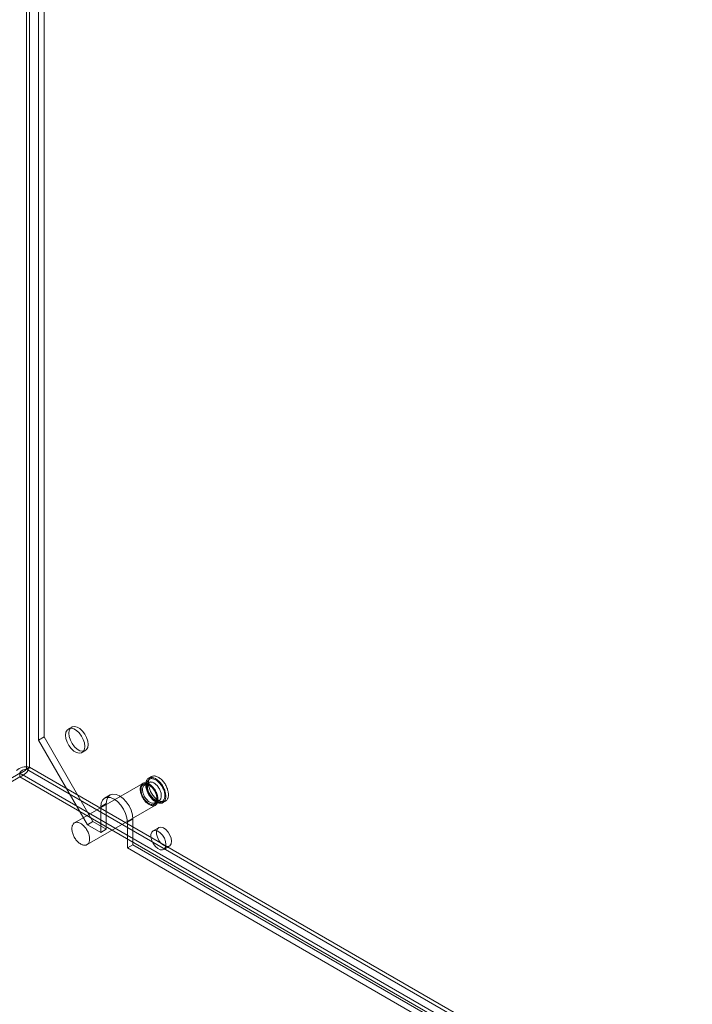
# Model space of a CAD drawing. Units: millimetres. Extents: x 0 to 420, y 0 to 297.
# Drawn here: x 300 to 327, y 151 to 190 of the extents above; entities that cross this region are included whole.
import ezdxf

# ---------------------------------------------------------------- set-up
doc = ezdxf.new("R2010")
doc.units = ezdxf.units.MM

msp = doc.modelspace()

# ---------------------------------------------------------------- linework, layer by layer
at = {"color": 7, "linetype": 'Continuous', "lineweight": 15}
for p, q in [((300.446, 160.362), (300.446, 241.404)), ((300.578, 160.439), (300.578, 241.48)), ((300.932, 235.612), (300.932, 161.511)), ((301.153, 235.739), (301.153, 161.638)), ((302.251, 162.033), (302.118, 161.956)), ((301.153, 161.638), (300.932, 161.511)), ((300.932, 161.511), (302.876, 158.143)), ((303.097, 158.27), (301.153, 161.638)), ((302.662, 161.014), (302.794, 161.091)), ((300.446, 160.362), (300.578, 160.439)), ((370.626, 119.848), (300.446, 160.362)), ((370.758, 119.924), (300.578, 160.439)), ((300.193, 160.202), (284.548, 151.17)), ((300.193, 160.049), (284.548, 151.017)), ((300.193, 160.202), (370.613, 119.549)), ((300.193, 160.049), (300.193, 160.202)), ((370.613, 119.396), (300.193, 160.049)), ((305.322, 159.827), (305.158, 159.732)), ((305.423, 160.059), (305.317, 159.998)), ((305.083, 159.79), (302.361, 158.219)), ((303.783, 159.328), (303.562, 159.201)), ((305.571, 159.018), (305.734, 159.112)), ((305.88, 159.023), (305.986, 159.084)), ((302.861, 157.353), (305.583, 158.924)), ((303.627, 158.985), (303.407, 158.857)), ((303.407, 158.857), (303.407, 157.837)), ((303.627, 158.985), (303.627, 157.964)), ((302.876, 158.143), (303.097, 158.27)), ((303.097, 158.27), (303.627, 157.964)), ((304.688, 158.373), (304.467, 158.245)), ((304.688, 157.352), (304.688, 158.373)), ((302.876, 158.143), (303.407, 157.837)), ((303.627, 157.964), (303.407, 157.837)), ((304.467, 157.224), (304.467, 158.245)), ((305.713, 158.026), (305.492, 157.899)), ((304.688, 157.352), (304.467, 157.224)), ((304.467, 157.224), (363.069, 123.394)), ((304.688, 157.352), (363.29, 123.522)), ((305.917, 157.163), (306.138, 157.29))]:
    msp.add_line(p, q, dxfattribs=at)
at = {"color": 7, "linetype": 'Continuous', "lineweight": 15, "flags": 128}
for points in [[(302.775, 161.263), (302.759, 161.397), (302.714, 161.538), (302.642, 161.675), (302.55, 161.797), (302.445, 161.893), (302.335, 161.956), (302.23, 161.981), (302.138, 161.966), (302.067, 161.912), (302.021, 161.823), (302.006, 161.707), (302.021, 161.573), (302.067, 161.432), (302.138, 161.295), (302.23, 161.173), (302.335, 161.077), (302.445, 161.014), (302.55, 160.989), (302.642, 161.004), (302.714, 161.058), (302.759, 161.147), (302.775, 161.263)], [(302.907, 161.34), (302.892, 161.474), (302.846, 161.615), (302.774, 161.752), (302.682, 161.873), (302.577, 161.97), (302.468, 162.033), (302.363, 162.058), (302.271, 162.043), (302.199, 161.988), (302.154, 161.9), (302.138, 161.784), (302.154, 161.65), (302.199, 161.508), (302.271, 161.371), (302.363, 161.25), (302.468, 161.154), (302.577, 161.091), (302.682, 161.066), (302.774, 161.081), (302.846, 161.135), (302.892, 161.224), (302.907, 161.34)], [(305.599, 159.051), (305.568, 159.07), (305.539, 159.091), (305.509, 159.115), (305.48, 159.14), (305.452, 159.168), (305.424, 159.198), (305.398, 159.23), (305.372, 159.263), (305.348, 159.298), (305.325, 159.334), (305.304, 159.371), (305.285, 159.409), (305.267, 159.447), (305.252, 159.486), (305.238, 159.525), (305.226, 159.564), (305.217, 159.602), (305.209, 159.64), (305.204, 159.677), (305.201, 159.714), (305.201, 159.749), (305.203, 159.782), (305.207, 159.815), (305.213, 159.845), (305.221, 159.873), (305.232, 159.9), (305.244, 159.924), (305.259, 159.946), (305.276, 159.965), (305.294, 159.982), (305.315, 159.996), (305.337, 160.007), (305.36, 160.016), (305.385, 160.021), (305.411, 160.024), (305.438, 160.023), (305.466, 160.02), (305.494, 160.014), (305.524, 160.005), (305.553, 159.993), (305.584, 159.978), (305.614, 159.961), (305.644, 159.941), (305.673, 159.918), (305.703, 159.894), (305.731, 159.867), (305.759, 159.838), (305.786, 159.807), (305.812, 159.774), (305.837, 159.74), (305.861, 159.705), (305.882, 159.668), (305.903, 159.631), (305.921, 159.593), (305.938, 159.554), (305.953, 159.515), (305.965, 159.476), (305.976, 159.438), (305.984, 159.4), (305.991, 159.362), (305.995, 159.325), (305.996, 159.29), (305.996, 159.255), (305.993, 159.222), (305.988, 159.191), (305.98, 159.161), (305.971, 159.134), (305.959, 159.109), (305.945, 159.085), (305.93, 159.065), (305.912, 159.047), (305.893, 159.031), (305.872, 159.019), (305.849, 159.009), (305.825, 159.002), (305.8, 158.998), (305.773, 158.997), (305.746, 158.999), (305.717, 159.004), (305.688, 159.011), (305.659, 159.022), (305.629, 159.035), (305.599, 159.051)], [(305.599, 159.092), (305.57, 159.11), (305.541, 159.13), (305.513, 159.153), (305.485, 159.178), (305.458, 159.206), (305.432, 159.235), (305.407, 159.266), (305.383, 159.298), (305.361, 159.332), (305.34, 159.367), (305.32, 159.403), (305.303, 159.439), (305.287, 159.476), (305.273, 159.513), (305.262, 159.55), (305.252, 159.587), (305.245, 159.624), (305.24, 159.66), (305.237, 159.694), (305.236, 159.728), (305.238, 159.76), (305.242, 159.791), (305.248, 159.82), (305.257, 159.847), (305.267, 159.871), (305.28, 159.894), (305.295, 159.914), (305.311, 159.931), (305.33, 159.946), (305.35, 159.958), (305.372, 159.968), (305.395, 159.974), (305.419, 159.978), (305.445, 159.978), (305.472, 159.976), (305.499, 159.97), (305.527, 159.962), (305.555, 159.951), (305.584, 159.937), (305.613, 159.92), (305.642, 159.901), (305.67, 159.879), (305.698, 159.855), (305.726, 159.829), (305.752, 159.801), (305.778, 159.771), (305.802, 159.739), (305.825, 159.706), (305.847, 159.672), (305.867, 159.636), (305.886, 159.6), (305.902, 159.563), (305.917, 159.526), (305.93, 159.489), (305.94, 159.452), (305.949, 159.415), (305.955, 159.379), (305.959, 159.344), (305.961, 159.31), (305.96, 159.277), (305.957, 159.245), (305.952, 159.215), (305.945, 159.187), (305.935, 159.162), (305.924, 159.138), (305.91, 159.117), (305.894, 159.098), (305.877, 159.082), (305.857, 159.068), (305.836, 159.057), (305.814, 159.049), (305.79, 159.045), (305.765, 159.043), (305.739, 159.044), (305.712, 159.047), (305.684, 159.054), (305.656, 159.064), (305.627, 159.077), (305.599, 159.092)], [(305.528, 159.133), (305.502, 159.149), (305.476, 159.168), (305.451, 159.189), (305.427, 159.212), (305.403, 159.237), (305.38, 159.264), (305.358, 159.293), (305.338, 159.323), (305.319, 159.354), (305.302, 159.387), (305.287, 159.419), (305.273, 159.453), (305.262, 159.486), (305.252, 159.519), (305.245, 159.552), (305.24, 159.584), (305.237, 159.615), (305.236, 159.645), (305.238, 159.674), (305.242, 159.701), (305.248, 159.727), (305.257, 159.75), (305.267, 159.771), (305.28, 159.79), (305.294, 159.806), (305.311, 159.82), (305.329, 159.831), (305.348, 159.839), (305.369, 159.844), (305.391, 159.846), (305.415, 159.845), (305.439, 159.842), (305.464, 159.835), (305.489, 159.826), (305.515, 159.814), (305.541, 159.799), (305.566, 159.781), (305.592, 159.761), (305.617, 159.739), (305.641, 159.715), (305.664, 159.689), (305.687, 159.661), (305.708, 159.631), (305.727, 159.6), (305.745, 159.569), (305.762, 159.536), (305.776, 159.503), (305.789, 159.47), (305.799, 159.437), (305.808, 159.404), (305.814, 159.371), (305.818, 159.339), (305.819, 159.309), (305.819, 159.279), (305.816, 159.251), (305.811, 159.225), (305.804, 159.201), (305.794, 159.178), (305.783, 159.158), (305.769, 159.141), (305.754, 159.126), (305.736, 159.114), (305.718, 159.104), (305.697, 159.098), (305.676, 159.094), (305.653, 159.093), (305.629, 159.095), (305.604, 159.1), (305.579, 159.108), (305.554, 159.119), (305.528, 159.133)], [(305.578, 159.138), (305.566, 159.145), (305.544, 159.159), (305.522, 159.176), (305.499, 159.195), (305.477, 159.216), (305.455, 159.239), (305.433, 159.264), (305.412, 159.29), (305.392, 159.317), (305.373, 159.346), (305.356, 159.376), (305.339, 159.406), (305.324, 159.437), (305.311, 159.469), (305.299, 159.5), (305.289, 159.531), (305.281, 159.561), (305.274, 159.591), (305.27, 159.62), (305.267, 159.647), (305.265, 159.674), (305.266, 159.698), (305.268, 159.721), (305.271, 159.741), (305.276, 159.76), (305.282, 159.776), (305.288, 159.79), (305.295, 159.802), (305.303, 159.812), (305.312, 159.82), (305.321, 159.827)], [(305.705, 159.112), (305.675, 159.131), (305.645, 159.152), (305.615, 159.176), (305.586, 159.202), (305.558, 159.23), (305.53, 159.26), (305.504, 159.291), (305.478, 159.325), (305.454, 159.359), (305.431, 159.395), (305.41, 159.432), (305.391, 159.47), (305.373, 159.509), (305.358, 159.547), (305.344, 159.586), (305.332, 159.625), (305.323, 159.663), (305.315, 159.701), (305.31, 159.739), (305.308, 159.775), (305.307, 159.81), (305.309, 159.844), (305.313, 159.876), (305.319, 159.906), (305.327, 159.935), (305.338, 159.961), (305.351, 159.985), (305.365, 160.007), (305.382, 160.026), (305.4, 160.043), (305.421, 160.057), (305.443, 160.068), (305.466, 160.077), (305.491, 160.082), (305.517, 160.085), (305.544, 160.085), (305.572, 160.081), (305.6, 160.075), (305.63, 160.066), (305.66, 160.054), (305.69, 160.039), (305.72, 160.022), (305.75, 160.002), (305.779, 159.98), (305.809, 159.955), (305.838, 159.928), (305.865, 159.899), (305.893, 159.868), (305.919, 159.835), (305.943, 159.801), (305.967, 159.766), (305.989, 159.729), (306.009, 159.692), (306.027, 159.654), (306.044, 159.615), (306.059, 159.577), (306.071, 159.538), (306.082, 159.499), (306.09, 159.461), (306.097, 159.423), (306.101, 159.386), (306.102, 159.351), (306.102, 159.316), (306.099, 159.283), (306.094, 159.252), (306.086, 159.223), (306.077, 159.195), (306.065, 159.17), (306.052, 159.147), (306.036, 159.126), (306.018, 159.108), (305.999, 159.093), (305.978, 159.08), (305.955, 159.07), (305.931, 159.063), (305.906, 159.059), (305.879, 159.058), (305.852, 159.06), (305.823, 159.065), (305.794, 159.072), (305.765, 159.083), (305.735, 159.096), (305.705, 159.112)], [(305.333, 158.949), (305.305, 158.967), (305.277, 158.987), (305.249, 159.01), (305.221, 159.035), (305.195, 159.062), (305.169, 159.091), (305.144, 159.121), (305.121, 159.154), (305.099, 159.187), (305.078, 159.222), (305.06, 159.257), (305.042, 159.293), (305.027, 159.33), (305.014, 159.367), (305.003, 159.403), (304.994, 159.44), (304.987, 159.476), (304.982, 159.511), (304.98, 159.545), (304.98, 159.578), (304.982, 159.609), (304.987, 159.639), (304.994, 159.667), (305.003, 159.693), (305.014, 159.717), (305.027, 159.738), (305.042, 159.757), (305.06, 159.774), (305.078, 159.787), (305.099, 159.798), (305.121, 159.806), (305.144, 159.811), (305.169, 159.814), (305.195, 159.813), (305.221, 159.809), (305.249, 159.803), (305.277, 159.793), (305.305, 159.781), (305.333, 159.766), (305.362, 159.748), (305.39, 159.728), (305.418, 159.705), (305.445, 159.68), (305.472, 159.653), (305.498, 159.624), (305.522, 159.593), (305.546, 159.561), (305.568, 159.528), (305.588, 159.493), (305.607, 159.457), (305.624, 159.421), (305.64, 159.385), (305.653, 159.348), (305.664, 159.311), (305.673, 159.275), (305.68, 159.239), (305.684, 159.204), (305.687, 159.17), (305.687, 159.137), (305.684, 159.105), (305.68, 159.076), (305.673, 159.048), (305.664, 159.022), (305.653, 158.998), (305.64, 158.976), (305.624, 158.957), (305.607, 158.941), (305.588, 158.927), (305.568, 158.916), (305.546, 158.908), (305.522, 158.903), (305.498, 158.901), (305.472, 158.902), (305.445, 158.905), (305.418, 158.912), (305.39, 158.922), (305.362, 158.934), (305.333, 158.949)], [(305.333, 158.985), (305.306, 159.002), (305.28, 159.021), (305.253, 159.043), (305.227, 159.067), (305.202, 159.093), (305.178, 159.121), (305.155, 159.15), (305.133, 159.181), (305.113, 159.213), (305.094, 159.246), (305.076, 159.28), (305.061, 159.315), (305.047, 159.35), (305.036, 159.385), (305.027, 159.419), (305.019, 159.454), (305.014, 159.487), (305.011, 159.52), (305.011, 159.551), (305.013, 159.581), (305.016, 159.61), (305.023, 159.637), (305.031, 159.662), (305.041, 159.684), (305.054, 159.705), (305.068, 159.723), (305.085, 159.738), (305.103, 159.751), (305.123, 159.761), (305.144, 159.768), (305.166, 159.772), (305.19, 159.774), (305.215, 159.772), (305.24, 159.768), (305.266, 159.76), (305.293, 159.75), (305.32, 159.737), (305.347, 159.722), (305.374, 159.704), (305.4, 159.683), (305.427, 159.66), (305.452, 159.635), (305.477, 159.608), (305.501, 159.58), (305.523, 159.549), (305.544, 159.518), (305.564, 159.485), (305.582, 159.451), (305.598, 159.417), (305.613, 159.382), (305.625, 159.347), (305.636, 159.313), (305.644, 159.278), (305.65, 159.244), (305.654, 159.211), (305.656, 159.179), (305.655, 159.148), (305.653, 159.119), (305.647, 159.091), (305.64, 159.065), (305.631, 159.041), (305.619, 159.02), (305.606, 159), (305.59, 158.984), (305.573, 158.97), (305.554, 158.958), (305.534, 158.95), (305.512, 158.944), (305.489, 158.941), (305.465, 158.941), (305.439, 158.944), (305.414, 158.95), (305.387, 158.959), (305.36, 158.97), (305.333, 158.985)], [(305.364, 159.038), (305.339, 159.055), (305.313, 159.073), (305.288, 159.094), (305.263, 159.118), (305.239, 159.143), (305.217, 159.17), (305.195, 159.199), (305.175, 159.229), (305.156, 159.26), (305.139, 159.292), (305.123, 159.325), (305.11, 159.358), (305.098, 159.391), (305.089, 159.425), (305.081, 159.457), (305.076, 159.49), (305.073, 159.521), (305.073, 159.551), (305.074, 159.58), (305.078, 159.607), (305.085, 159.632), (305.093, 159.656), (305.104, 159.677), (305.116, 159.695), (305.131, 159.712), (305.147, 159.725), (305.165, 159.736), (305.185, 159.744), (305.206, 159.749), (305.228, 159.752), (305.251, 159.751), (305.275, 159.747), (305.3, 159.741), (305.326, 159.731), (305.351, 159.719), (305.377, 159.704), (305.403, 159.687), (305.428, 159.667), (305.453, 159.645), (305.477, 159.62), (305.501, 159.594), (305.523, 159.566), (305.544, 159.537), (305.564, 159.506), (305.582, 159.474), (305.598, 159.442), (305.613, 159.409), (305.625, 159.376), (305.636, 159.342), (305.644, 159.309), (305.65, 159.277), (305.654, 159.245), (305.656, 159.214), (305.655, 159.185), (305.653, 159.157), (305.647, 159.131), (305.64, 159.106), (305.631, 159.084), (305.619, 159.064), (305.605, 159.047), (305.59, 159.032), (305.573, 159.019), (305.554, 159.01), (305.534, 159.003), (305.512, 158.999), (305.489, 158.999), (305.465, 159.001), (305.441, 159.006), (305.416, 159.014), (305.39, 159.025), (305.364, 159.038)], [(305.158, 159.732), (305.164, 159.735), (305.18, 159.742), (305.198, 159.746), (305.217, 159.748), (305.237, 159.747), (305.258, 159.744), (305.279, 159.738), (305.301, 159.73), (305.324, 159.72), (305.347, 159.707), (305.37, 159.692), (305.393, 159.675), (305.417, 159.656), (305.439, 159.635), (305.462, 159.612), (305.484, 159.587), (305.504, 159.561), (305.524, 159.533), (305.543, 159.504), (305.561, 159.475), (305.577, 159.444), (305.591, 159.413), (305.604, 159.382), (305.615, 159.351), (305.624, 159.32), (305.632, 159.289), (305.637, 159.259), (305.641, 159.23), (305.643, 159.202), (305.643, 159.175), (305.641, 159.15), (305.638, 159.127), (305.632, 159.105), (305.625, 159.086), (305.617, 159.068), (305.608, 159.052), (305.597, 159.039), (305.584, 159.027), (305.572, 159.019)], [(304.467, 158.245), (304.449, 158.414), (304.396, 158.592), (304.312, 158.768), (304.202, 158.928), (304.074, 159.063), (303.937, 159.164), (303.8, 159.222), (303.672, 159.235), (303.562, 159.201), (303.478, 159.122), (303.425, 159.005), (303.407, 158.857)], [(304.688, 158.373), (304.67, 158.541), (304.617, 158.72), (304.533, 158.895), (304.423, 159.056), (304.295, 159.191), (304.158, 159.291), (304.021, 159.349), (303.893, 159.362), (303.783, 159.328), (303.699, 159.25), (303.646, 159.133), (303.627, 158.985)], [(302.611, 157.377), (302.583, 157.395), (302.554, 157.415), (302.526, 157.438), (302.499, 157.463), (302.472, 157.49), (302.447, 157.519), (302.422, 157.55), (302.399, 157.582), (302.377, 157.615), (302.356, 157.65), (302.337, 157.686), (302.32, 157.722), (302.305, 157.758), (302.292, 157.795), (302.28, 157.832), (302.271, 157.868), (302.265, 157.904), (302.26, 157.939), (302.258, 157.973), (302.258, 158.006), (302.26, 158.038), (302.265, 158.067), (302.271, 158.095), (302.28, 158.121), (302.292, 158.145), (302.305, 158.167), (302.32, 158.186), (302.337, 158.202), (302.356, 158.216), (302.377, 158.227), (302.399, 158.235), (302.422, 158.24), (302.447, 158.242), (302.472, 158.241), (302.499, 158.238), (302.526, 158.231), (302.554, 158.221), (302.583, 158.209), (302.611, 158.194), (302.639, 158.176), (302.668, 158.156), (302.696, 158.133), (302.723, 158.108), (302.75, 158.081), (302.775, 158.052), (302.8, 158.022), (302.823, 157.99), (302.845, 157.956), (302.866, 157.921), (302.885, 157.886), (302.902, 157.85), (302.917, 157.813), (302.93, 157.776), (302.942, 157.74), (302.951, 157.703), (302.957, 157.667), (302.962, 157.632), (302.964, 157.598), (302.964, 157.565), (302.962, 157.534), (302.957, 157.504), (302.951, 157.476), (302.942, 157.45), (302.93, 157.426), (302.917, 157.405), (302.902, 157.386), (302.885, 157.369), (302.866, 157.356), (302.845, 157.345), (302.823, 157.337), (302.8, 157.332), (302.775, 157.329), (302.75, 157.33), (302.723, 157.334), (302.696, 157.34), (302.668, 157.35), (302.639, 157.362), (302.611, 157.377)], [(306.005, 157.357), (305.989, 157.479), (305.942, 157.607), (305.869, 157.726), (305.778, 157.824), (305.68, 157.891), (305.584, 157.918), (305.501, 157.903), (305.44, 157.848), (305.408, 157.759), (305.408, 157.645), (305.44, 157.518), (305.501, 157.393), (305.584, 157.282), (305.68, 157.199), (305.778, 157.152), (305.869, 157.145), (305.942, 157.181), (305.989, 157.254), (306.005, 157.357)], [(306.226, 157.485), (306.21, 157.607), (306.163, 157.734), (306.09, 157.854), (305.999, 157.952), (305.901, 158.018), (305.805, 158.046), (305.722, 158.031), (305.661, 157.976), (305.629, 157.886), (305.629, 157.772), (305.661, 157.646), (305.722, 157.52), (305.805, 157.41), (305.901, 157.327), (305.999, 157.279), (306.09, 157.273), (306.163, 157.308), (306.21, 157.381), (306.226, 157.485)]]:
    msp.add_lwpolyline(points, dxfattribs=at)
at = {"color": 7, "linetype": 'Continuous', "lineweight": 15}
for centre, radius, start, end in [((300.453, 159.832), 0.619, 78.3933, 130.9131), ((300.487, 159.959), 0.405, 95.9215, 139.2927), ((299.984, 160.64), 0.627, 289.4446, 341.2516), ((300.117, 160.6), 0.405, 280.72, 324.0708), ((305.68, 159.273), 0.169, 232.925, 288.7185)]:
    msp.add_arc(centre, radius, start, end, dxfattribs=at)

doc.saveas('drawing.dxf')
